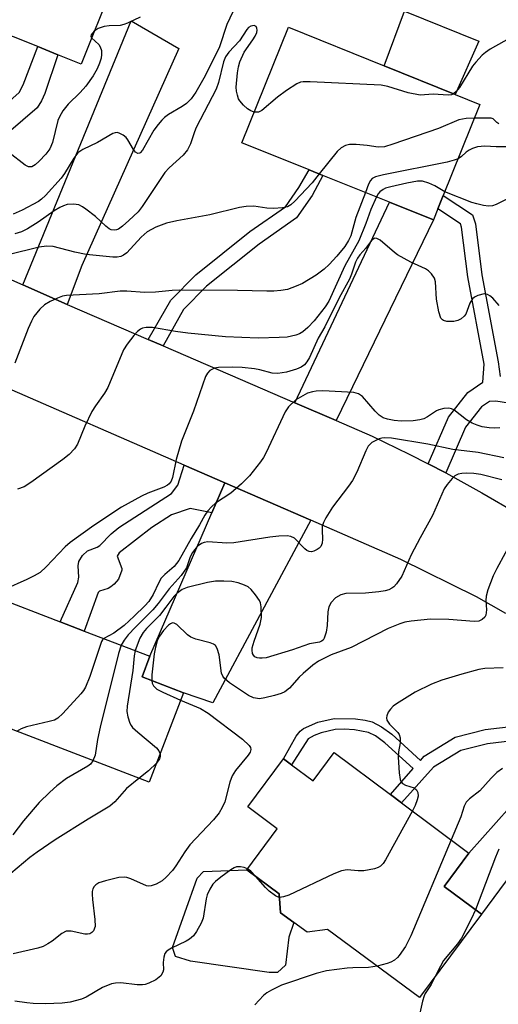
# Model space of a CAD drawing. Units: inches. Extents: x 1279759 to 1285759, y 465453 to 469454.
# Drawn here: x 1282038 to 1282139, y 467240 to 467447 of the extents above; entities that cross this region are included whole.
import ezdxf

# ---------------------------------------------------------------- set-up
doc = ezdxf.new("R2010")
doc.units = ezdxf.units.IN
doc.header["$MEASUREMENT"] = 0
for name, color, linetype in [('BLDG-Footprint', 5, 'Continuous'), ('CULTRL-Pad', 6, 'Continuous'), ('TRANS-Driveway', 251, 'Continuous'), ('TRANS-Non Street Sidewalk', 7, 'Continuous'), ('TRANS-Road', 130, 'Continuous'), ('Undefined', 1, 'Continuous')]:
    doc.layers.add(name, color=color, linetype=linetype)

msp = doc.modelspace()

# ---------------------------------------------------------------- linework, layer by layer
at = {"layer": 'BLDG-Footprint'}
for points, elevation in [([(1282037.8, 467486.25), (1282059.89, 467477.41), (1282055.38, 467466.13), (1282061.71, 467463.6), (1282057.92, 467454.14), (1282051.39, 467437.82), (1282046.5, 467439.78), (1282042.25, 467441.48), (1282016.58, 467451.76), (1282028.13, 467480.6), (1282034.52, 467478.04)], 244.11), ([(1282126.55, 467407.34), (1282125.6, 467404.99), (1282116.33, 467408.73), (1282102.33, 467414.37), (1282099.41, 467415.55), (1282085.26, 467421.26), (1282095.07, 467445.58), (1282115.24, 467437.44), (1282130.19, 467431.42), (1282135.41, 467429.31), (1282127.67, 467410.12)], 236.58), ([(1282072.95, 467305.42), (1282065.71, 467286.58), (1282023.52, 467302.8), (1282032.42, 467325.98), (1282047, 467320.37), (1282052.07, 467318.43), (1282065.9, 467313.11), (1282064.23, 467308.77)], 226.43), ([(1282104.71, 467292.83), (1282116.56, 467283.99), (1282118.9, 467282.25), (1282133.09, 467271.68), (1282127.86, 467264.66), (1282135.72, 467258.8), (1282122.7, 467241.23), (1282103.28, 467255.59), (1282099.05, 467255.01), (1282096.21, 467257.05), (1282093.37, 467259.08), (1282093.15, 467263.08), (1282086.31, 467268.14), (1282092.72, 467276.8), (1282086.5, 467281.39), (1282094.03, 467291.53), (1282095.73, 467290.26), (1282100.27, 467286.88)], 217.98)]:
    msp.add_lwpolyline(points, close=True, dxfattribs=dict(at, elevation=elevation))
at = {"layer": 'CULTRL-Pad'}
for points in [[(1282135.16, 467442.67), (1282130.19, 467431.42), (1282115.24, 467437.44), (1282119.52, 467448.93)], [(1282094.44, 467248.04), (1282092.76, 467246.52), (1282090.99, 467246.54), (1282074.47, 467248.89), (1282071.28, 467249.93), (1282070.65, 467251.81), (1282075.83, 467266.42), (1282077.18, 467267.83), (1282086.31, 467268.14), (1282093.15, 467263.08), (1282093.37, 467259.08), (1282096.21, 467257.05), (1282095.19, 467253.99)]]:
    msp.add_lwpolyline(points, close=True, dxfattribs=at)
at = {"layer": 'TRANS-Driveway'}
for points in [[(1282048.46, 467387.17), (1282039.12, 467391.31), (1282061.94, 467446.91), (1282072, 467441.09), (1282051.55, 467395.41)], [(1282105.12, 467362.73), (1282096.44, 467366.47), (1282116.33, 467408.73), (1282125.6, 467404.99)], [(1282099.78, 467341.75), (1282079.13, 467303.32), (1282072.95, 467305.42), (1282064.23, 467308.77), (1282065.9, 467313.11), (1282078.93, 467343.32), (1282081.65, 467349.64)], [(1282172.66, 467297.59), (1282165.42, 467295.28), (1282152.3, 467281.19), (1282135.72, 467258.8), (1282127.86, 467264.66), (1282133.09, 467271.68), (1282153.2, 467294.26), (1282156.14, 467297.56), (1282158.45, 467300.14), (1282161.35, 467308.13), (1282164.13, 467305.93), (1282169.62, 467301.45)]]:
    msp.add_lwpolyline(points, close=True, dxfattribs=at)
at = {"layer": 'TRANS-Non Street Sidewalk'}
for points in [[(1282016.86, 467401.15), (1282014.04, 467402.4), (1282012.37, 467403.12), (1282016.65, 467412.8), (1282018.6, 467415.41), (1282033.01, 467427.13), (1282038.37, 467431.81), (1282039.21, 467433.44), (1282042.25, 467441.48), (1282046.5, 467439.78), (1282043.74, 467431.65), (1282043.03, 467430.08), (1282042.12, 467428.62), (1282036.14, 467423.4), (1282023.19, 467412.96), (1282022.19, 467412.09), (1282020.89, 467410.34)], [(1282068.67, 467378.45), (1282065.53, 467379.81), (1282070.31, 467388.12), (1282075.59, 467393.46), (1282086.92, 467402.53), (1282094.42, 467407.76), (1282097.26, 467411.83), (1282099.41, 467415.55), (1282102.34, 467414.37), (1282100.05, 467410.12), (1282096.77, 467405.41), (1282088.88, 467399.91), (1282077.79, 467391.02), (1282072.95, 467386.14)], [(1282081.65, 467349.64), (1282078.93, 467343.32), (1282074.39, 467344.25), (1282070.42, 467342.89), (1282066.32, 467340.26), (1282059.39, 467334.92), (1282058.99, 467334.23), (1282059.99, 467331.6), (1282059.99, 467331.22), (1282059.29, 467329.35), (1282058.38, 467328.29), (1282057.66, 467327.73), (1282057.1, 467327.41), (1282055.26, 467326.86), (1282054.98, 467326.51), (1282052.07, 467318.43), (1282047, 467320.37), (1282050.68, 467328.63), (1282050.89, 467329.78), (1282050.78, 467332.18), (1282050.9, 467333.1), (1282051.66, 467334.33), (1282052.74, 467335.31), (1282054.79, 467336.07), (1282055.36, 467336.44), (1282057.71, 467338.87), (1282059.32, 467340.26), (1282070.42, 467347.39), (1282071.76, 467349.16), (1282073.08, 467353.37)]]:
    msp.add_lwpolyline(points, close=True, dxfattribs=at)
for points in [[(1282141.42, 467366.41), (1282138.74, 467366.8), (1282137.4, 467366.73), (1282135.76, 467365.62), (1282132.38, 467361.33), (1282128.21, 467351.71), (1282124.5, 467353.62), (1282128.78, 467363.48), (1282132.89, 467368.69), (1282136.02, 467370.83), (1282136.32, 467374.63), (1282132.87, 467392.98), (1282131.54, 467403.5), (1282131.33, 467404.18), (1282126.55, 467407.34), (1282127.67, 467410.12), (1282133.84, 467406.09), (1282134.46, 467404.14), (1282135.81, 467393.44), (1282139.26, 467375.11), (1282139.69, 467372.06)], [(1282144.59, 467295.58), (1282137.03, 467294.68), (1282131.39, 467293.26), (1282125.64, 467289.74), (1282118.9, 467282.25), (1282116.56, 467283.99), (1282121.37, 467289.46), (1282115.38, 467294.92), (1282113.42, 467296.34), (1282111.97, 467297.08), (1282108.96, 467297.64), (1282106.8, 467297.74), (1282104.92, 467297.68), (1282101.99, 467296.99), (1282100.47, 467296.44), (1282099.21, 467295.71), (1282095.73, 467290.26), (1282094.03, 467291.53), (1282096.72, 467296.29), (1282097.52, 467297.33), (1282098.26, 467297.94), (1282101.28, 467299.21), (1282104.68, 467299.99), (1282109.17, 467299.95), (1282111.2, 467299.68), (1282112.74, 467299.28), (1282114.68, 467298.29), (1282116.83, 467296.74), (1282122.87, 467291.16), (1282123.68, 467292.09), (1282130.2, 467296.08), (1282136.48, 467297.67), (1282144.39, 467298.6)]]:
    msp.add_lwpolyline(points, dxfattribs=at)
at = {"layer": 'TRANS-Road'}
for points in [[(1282016.86, 467401.15), (1282039.12, 467391.31), (1282048.46, 467387.17), (1282065.53, 467379.81), (1282068.67, 467378.45), (1282096.44, 467366.47), (1282105.12, 467362.73), (1282112.69, 467359.47), (1282120.49, 467355.68), (1282124.5, 467353.62), (1282128.21, 467351.71), (1282135.82, 467347.55), (1282143.33, 467343.21)], [(1282140.86, 467322.11), (1282134.71, 467325.63), (1282118.77, 467333.48), (1282099.78, 467341.75), (1282081.65, 467349.64), (1282073.08, 467353.37), (1282034.09, 467370.35)]]:
    msp.add_lwpolyline(points, dxfattribs=at)
at = {"layer": 'Undefined'}
for points, elevation in [([(1282084.04, 467450.3), (1282082.11, 467446.18), (1282080.55, 467441.47), (1282077.52, 467435.37), (1282075.55, 467431.92), (1282074.61, 467430.53), (1282073.63, 467429.5), (1282072.71, 467428.88), (1282069.84, 467427.2), (1282068.99, 467426.57), (1282068.38, 467425.97), (1282067.62, 467425.07), (1282066.75, 467423.87), (1282064.33, 467419.7), (1282063.87, 467419.15), (1282063.69, 467419.05), (1282063.34, 467419.01), (1282062.84, 467419.27), (1282062.41, 467419.84), (1282061.24, 467421.86), (1282060.87, 467422.32), (1282060.24, 467422.85), (1282059.54, 467423.23), (1282059.06, 467423.38), (1282058.58, 467423.37), (1282058.08, 467423.2), (1282054.88, 467421.28), (1282051.77, 467419.81), (1282050.74, 467419.1), (1282049.86, 467418.03), (1282047.91, 467414.79), (1282047.17, 467413.77), (1282043.9, 467410.17), (1282043.07, 467409.38), (1282042.41, 467408.89), (1282039.01, 467407.06), (1282037.06, 467406.19)], 240), ([(1282087.87, 467427.72), (1282087.13, 467427.96), (1282086.43, 467428.42), (1282085.58, 467429.19), (1282084.84, 467430.05), (1282084.57, 467430.53), (1282084.31, 467431.29), (1282084.14, 467432.1), (1282084.09, 467432.92), (1282084.31, 467435.99), (1282084.52, 467437.26), (1282084.81, 467438.29), (1282085.74, 467440.33), (1282087.6, 467442.93), (1282088.05, 467443.68), (1282088.39, 467444.44), (1282088.48, 467444.94), (1282088.42, 467445.39), (1282088.24, 467445.72), (1282087.82, 467445.95), (1282087.15, 467445.79), (1282086.69, 467445.5), (1282086.28, 467445.12), (1282084.73, 467442.68), (1282082.52, 467440.33), (1282081.81, 467439.36), (1282081.41, 467438.26), (1282080.32, 467433.91), (1282079.87, 467432.56), (1282075.64, 467424.47), (1282075.25, 467423.52), (1282074.47, 467421.03), (1282073.83, 467419.75), (1282072.93, 467418.66), (1282069.96, 467415.99), (1282069.02, 467414.96), (1282064.23, 467407.84), (1282063.4, 467406.7), (1282061.47, 467404.87), (1282060.11, 467403.69), (1282059.28, 467403.08), (1282058.84, 467402.88), (1282058.4, 467402.81), (1282057.74, 467402.92), (1282057.29, 467403.13), (1282056.61, 467403.66), (1282054.44, 467405.71), (1282052.38, 467407.29), (1282051.67, 467407.76), (1282050.92, 467408.14), (1282049.81, 467408.34), (1282048.48, 467408.22), (1282047.68, 467407.98), (1282046.92, 467407.64), (1282045.74, 467406.9), (1282042.36, 467404.53), (1282040.12, 467403.14), (1282038.85, 467402.5), (1282037.44, 467402.06)], 238), ([(1282063.81, 467447.68), (1282061.2, 467446.43), (1282060.41, 467446.12), (1282059.6, 467445.97), (1282057.34, 467445.9), (1282056.26, 467445.74), (1282054.99, 467445.31), (1282054.16, 467444.74)], 242), ([(1282054.16, 467444.74), (1282053.53, 467443.96), (1282053.46, 467443.61), (1282053.6, 467443.34)], 242), ([(1282053.6, 467443.34), (1282055.1, 467441.92), (1282055.42, 467441.46), (1282055.67, 467440.68), (1282055.72, 467439.85), (1282055.6, 467439.06), (1282055.29, 467438.04), (1282054.8, 467436.81), (1282053.95, 467435.32), (1282052.37, 467433.14), (1282051.17, 467431.84), (1282048.65, 467429.34), (1282047.58, 467427.96), (1282046.85, 467426.71), (1282046.5, 467425.91), (1282045.35, 467421.32), (1282044.81, 467419.98), (1282043.98, 467418.85), (1282042.57, 467417.36), (1282041.71, 467416.59), (1282041.02, 467416.21), (1282040.35, 467416.21), (1282039.63, 467416.56), (1282036.15, 467419.16)], 242), ([(1282142.17, 467443.52), (1282137.54, 467440.93), (1282136.56, 467440.28), (1282135.91, 467439.71), (1282134.51, 467438.24), (1282133.81, 467437.38), (1282131.11, 467432.91), (1282130.42, 467432.01), (1282129.87, 467431.54)], 238), ([(1282129.87, 467431.54), (1282129.4, 467431.36), (1282128.71, 467431.27), (1282125.59, 467431.47), (1282122.85, 467431.28), (1282120.27, 467431.79), (1282116.02, 467433.09), (1282114.57, 467433.39), (1282099.66, 467434.08), (1282098.19, 467434.07), (1282097.63, 467433.97), (1282096.86, 467433.64), (1282094.68, 467432.23), (1282092.79, 467430.86), (1282089.47, 467428.07), (1282088.75, 467427.72), (1282087.87, 467427.72)], 238), ([(1282134.23, 467426.39), (1282132.53, 467426.32), (1282130.94, 467426.06), (1282126.65, 467424.28), (1282117.03, 467420.92), (1282115.32, 467420.42), (1282113.96, 467420.35), (1282111.65, 467420.7), (1282109.35, 467420.85), (1282107.92, 467420.85), (1282107.12, 467420.68), (1282106.17, 467420.19), (1282105.35, 467419.42), (1282101.57, 467414.68)], 236), ([(1282139.37, 467425.25), (1282138.97, 467425.48), (1282138.23, 467426.28), (1282137.74, 467426.45), (1282134.23, 467426.39)], 236), ([(1282142.65, 467420.36), (1282138.84, 467420.41), (1282136.42, 467420.55), (1282134.88, 467420.36), (1282133.82, 467420.07), (1282133.12, 467419.72), (1282132.5, 467419.26), (1282131.53, 467418.36), (1282130.8, 467417.87)], 234), ([(1282130.8, 467417.87), (1282129.95, 467417.55), (1282128.52, 467417.19), (1282115.13, 467414.51), (1282113.43, 467414.08), (1282112.73, 467413.69), (1282112.38, 467413.29), (1282111.97, 467412.54), (1282111.27, 467410.77)], 234), ([(1282101.57, 467414.68), (1282100.05, 467412.84), (1282096.41, 467408.96), (1282095.56, 467408.19), (1282094.85, 467407.78), (1282093.82, 467407.53), (1282091.9, 467407.38), (1282090.54, 467407.49), (1282087.75, 467407.87), (1282086.17, 467407.85), (1282084.74, 467407.58), (1282078.5, 467406.06), (1282071.53, 467404.84), (1282069.36, 467404.29), (1282067.15, 467403.5), (1282065.29, 467402.47), (1282064.04, 467401.37), (1282061.02, 467398.09), (1282060.35, 467397.56), (1282059.76, 467397.3), (1282058.99, 467397.17), (1282058.11, 467397.19), (1282052.45, 467397.74), (1282050.11, 467398.22), (1282045.5, 467399.38), (1282044.12, 467399.49), (1282042.6, 467399.26), (1282036.05, 467397.63)], 236), ([(1282127.99, 467410.91), (1282125.88, 467412.19), (1282124.64, 467412.77), (1282123.34, 467413.14), (1282122.26, 467413.15), (1282120.02, 467412.75), (1282116.62, 467411.99), (1282115.53, 467411.66), (1282115.02, 467411.41), (1282114.34, 467410.88), (1282113.98, 467410.46), (1282113.61, 467409.83)], 232), ([(1282111.27, 467410.77), (1282109.3, 467405.53), (1282108.19, 467401.67), (1282107.73, 467400.64), (1282106.98, 467399.42), (1282105.27, 467397.38), (1282103.65, 467395.64), (1282102.6, 467394.66), (1282100.88, 467393.34), (1282098.01, 467391.62), (1282096.72, 467391.04), (1282094.84, 467390.38), (1282093.44, 467390.12), (1282092, 467389.99), (1282090.53, 467389.97), (1282084.34, 467390.15), (1282072.03, 467390.2), (1282070.57, 467390.16), (1282067.09, 467389.82), (1282064.73, 467389.69), (1282061.04, 467389.97), (1282059.6, 467389.99), (1282055.17, 467389.42), (1282048.31, 467389.06), (1282047.45, 467388.91), (1282046.41, 467388.55), (1282044.88, 467387.85), (1282043.69, 467387.15), (1282042.69, 467386.18), (1282041.47, 467384.65), (1282040.93, 467383.67), (1282040.26, 467382.11), (1282037.41, 467374.81)], 234), ([(1282141.75, 467409.75), (1282138.85, 467408.23), (1282138.05, 467407.98), (1282137.24, 467407.91), (1282136.14, 467408.05), (1282134.75, 467408.36), (1282133.69, 467408.69), (1282127.99, 467410.91)], 232), ([(1282113.61, 467409.83), (1282112.41, 467407.16), (1282111.34, 467404.21), (1282109.9, 467400.61), (1282106.98, 467395.34), (1282103.57, 467387.92), (1282102.8, 467386.73), (1282100.46, 467383.77), (1282099.17, 467382.32), (1282098.13, 467381.43), (1282097.41, 467381.03), (1282096.65, 467380.71), (1282094.83, 467380.34), (1282093.12, 467380.21), (1282088.68, 467380.11), (1282081.84, 467380.38), (1282073.9, 467381.14), (1282071.3, 467381.47), (1282066.42, 467382.35), (1282065.1, 467382.32), (1282064.35, 467382.17), (1282063.89, 467381.98), (1282063.26, 467381.49), (1282062.52, 467380.64), (1282061.12, 467378.83), (1282060.36, 467377.66), (1282057.01, 467369.7), (1282056.34, 467368.52), (1282054.43, 467365.87), (1282053.69, 467364.64), (1282052.2, 467361.59), (1282050.63, 467357.75), (1282050.04, 467356.78), (1282048.87, 467355.61), (1282047.56, 467354.53), (1282040.81, 467349.68), (1282039.39, 467348.77), (1282038.02, 467348.29)], 232), ([(1282139.49, 467386.98), (1282138.11, 467388.49), (1282137.47, 467389.04), (1282137.02, 467389.31), (1282136.29, 467389.42), (1282134.99, 467389.08), (1282134.25, 467388.72), (1282133.84, 467388.4), (1282133.31, 467387.49), (1282132.41, 467385.14), (1282132.1, 467384.7), (1282131.47, 467384.16), (1282130.73, 467383.79), (1282129.89, 467383.63), (1282128.46, 467383.64), (1282127.71, 467383.83), (1282127.51, 467383.95), (1282127.2, 467384.33), (1282126.76, 467385.65), (1282126.24, 467388.29), (1282126.06, 467391.99), (1282125.81, 467392.76), (1282125.19, 467393.68), (1282124.6, 467394.28), (1282123.93, 467394.72), (1282120.87, 467396.13), (1282118.05, 467397.62), (1282117.38, 467398.11), (1282114.36, 467400.72), (1282113.71, 467401.11), (1282113.3, 467401.18), (1282113.11, 467401.12), (1282112.59, 467400.65), (1282111.37, 467399.04), (1282110.12, 467397.65), (1282109.6, 467396.93), (1282109.23, 467396.13), (1282108.38, 467393.58), (1282107.92, 467392.51), (1282105.74, 467388.62), (1282102.74, 467382.51), (1282101.34, 467380.1), (1282099.52, 467376.02), (1282098.97, 467375.11), (1282098.44, 467374.49), (1282097.75, 467373.98), (1282096.78, 467373.56), (1282094.69, 467372.96), (1282092.84, 467372.63), (1282091.66, 467372.73), (1282089.08, 467373.41), (1282087.92, 467373.63), (1282085.3, 467373.93), (1282083.3, 467373.97), (1282080.34, 467373.89), (1282079.49, 467373.75), (1282078.54, 467373.3), (1282078, 467372.75), (1282077.63, 467372), (1282075.09, 467364.73), (1282072.53, 467358.41), (1282071.45, 467354.54), (1282070.67, 467350.79), (1282070.37, 467349.99), (1282069.95, 467349.43), (1282069.6, 467349.12), (1282068.85, 467348.7), (1282065.49, 467347.44), (1282064.11, 467346.82), (1282059.88, 467344.52), (1282054.07, 467340.65), (1282049.08, 467337.09), (1282048.02, 467336.13), (1282044.04, 467331.93), (1282042.75, 467330.76), (1282041.51, 467330.02), (1282039.94, 467329.25), (1282035.24, 467327.21)], 230), ([(1282096.64, 467367.13), (1282095.11, 467365.64), (1282094.37, 467364.6), (1282090.39, 467356.04), (1282089.85, 467355), (1282089.22, 467354.04), (1282086.86, 467351.08), (1282085.2, 467349.41), (1282082.97, 467347.48), (1282079.68, 467345.34), (1282078.84, 467344.59), (1282078.08, 467343.76), (1282077.44, 467342.83), (1282076.31, 467340.76), (1282074.6, 467337.93), (1282072.02, 467333.27), (1282071, 467332), (1282069.01, 467330.36), (1282068.29, 467329.59), (1282067.75, 467328.64), (1282066.6, 467326.13), (1282065.67, 467324.68), (1282064.82, 467323.73), (1282062.6, 467321.53), (1282060.44, 467319.58), (1282058.31, 467317.96), (1282056.17, 467316.85)], 228), ([(1282139.62, 467361.19), (1282138.46, 467361.12), (1282137.32, 467361.21), (1282135.91, 467361.46), (1282134.79, 467361.78), (1282133.79, 467362.22), (1282132.61, 467362.9), (1282129.88, 467365.02), (1282129.39, 467365.25), (1282128.88, 467365.34), (1282127.8, 467365.28), (1282126.73, 467365.02), (1282126.25, 467364.78), (1282124.39, 467363.52), (1282123.6, 467363.13), (1282122.78, 467362.87), (1282121.37, 467362.72), (1282118.79, 467362.65), (1282117.34, 467362.78), (1282115.91, 467363.04), (1282115, 467363.34), (1282114.15, 467363.88), (1282113.34, 467364.7), (1282110.66, 467367.79), (1282109.84, 467368.39), (1282108.86, 467368.69), (1282102.35, 467368.99), (1282100.89, 467368.97), (1282100.12, 467368.82), (1282099.11, 467368.5), (1282096.64, 467367.13)], 228), ([(1282140.45, 467354.92), (1282135.02, 467356.05), (1282129.7, 467356.68), (1282124.46, 467357.77), (1282116.75, 467359.05), (1282115.28, 467359.14), (1282114.71, 467359.07), (1282114.17, 467358.91), (1282112.67, 467358.1), (1282111.87, 467357.34), (1282111.34, 467356.36), (1282109.45, 467351.89), (1282108.58, 467350.14), (1282107.75, 467348.95), (1282104.34, 467344.54), (1282102.96, 467342.29), (1282102.45, 467341.25), (1282102.2, 467340.44), (1282102.15, 467339.64), (1282102.28, 467337.74), (1282102.21, 467336.96), (1282101.91, 467336.26), (1282101.56, 467335.89), (1282101.13, 467335.58), (1282100.42, 467335.23), (1282099.94, 467335.11), (1282099.45, 467335.16), (1282098.97, 467335.38), (1282098.52, 467335.72), (1282096.33, 467337.98), (1282095.61, 467338.35), (1282094.79, 467338.48), (1282093.08, 467338.43), (1282091.12, 467338.19), (1282083.56, 467337), (1282082.1, 467336.94), (1282078.12, 467337.2), (1282077.3, 467337.09), (1282076.79, 467336.88), (1282075.87, 467336.22), (1282074.86, 467334.96), (1282074.4, 467334.06), (1282073.57, 467331.77), (1282072.49, 467330.1), (1282069.92, 467327.33), (1282067.63, 467324.23), (1282066.54, 467322.9), (1282062.86, 467319.28), (1282061.33, 467317.66), (1282060.48, 467316.53), (1282059.85, 467315.43)], 226), ([(1282140.04, 467350.27), (1282135.63, 467351.41), (1282134.15, 467351.6), (1282132.68, 467351.68), (1282131.58, 467351.61), (1282130.81, 467351.46), (1282130.12, 467351.13), (1282129.54, 467350.58), (1282128.5, 467349.27), (1282127.88, 467348.34), (1282125.44, 467342.76), (1282122.79, 467338.09), (1282120.9, 467334.5), (1282118.95, 467330.01), (1282117.81, 467328.36), (1282117.24, 467327.74), (1282116.84, 467327.43), (1282116.21, 467327.11), (1282115.48, 467326.89), (1282114.12, 467326.68), (1282111.29, 467326.42), (1282107.17, 467326.33), (1282106.12, 467326.06), (1282104.95, 467325.41), (1282104.06, 467324.43), (1282103.59, 467323.5), (1282103.39, 467322.46), (1282103.24, 467319.58), (1282103.01, 467318.2), (1282102.63, 467316.92), (1282102.38, 467316.52), (1282102.07, 467316.27), (1282101.63, 467316.12), (1282099.52, 467315.74), (1282095.93, 467314.5), (1282090.38, 467312.82), (1282089.53, 467312.69), (1282088.98, 467312.71), (1282088.46, 467312.82), (1282088, 467313.02), (1282087.69, 467313.32), (1282087.5, 467313.7), (1282087.4, 467314.37), (1282087.46, 467314.92), (1282087.86, 467316.3), (1282089.15, 467319.88), (1282089.42, 467321.28), (1282089.36, 467323.55), (1282089.18, 467324.36), (1282088.95, 467324.86), (1282088.14, 467326.04), (1282087.21, 467327.15), (1282086.58, 467327.71), (1282085.85, 467328.09), (1282084.51, 467328.56), (1282083.13, 467328.85), (1282081.43, 467328.93), (1282079.73, 467328.91), (1282078.02, 467328.66), (1282073.74, 467327.61), (1282072.69, 467327.18), (1282071.58, 467326.36), (1282070.91, 467325.67), (1282069.28, 467323.44), (1282067.88, 467321.7), (1282065.14, 467318.96), (1282064.46, 467318.15), (1282063.79, 467316.94), (1282062.81, 467314.3)], 224), ([(1282142.45, 467338.03), (1282138.99, 467331.63), (1282138.22, 467330.07), (1282137.1, 467327.12), (1282136.73, 467325.75), (1282136.67, 467324.89), (1282136.79, 467322.86), (1282136.65, 467321.79), (1282136.45, 467321.34), (1282135.91, 467320.86), (1282135.2, 467320.54), (1282134.22, 467320.41), (1282128.86, 467320.84), (1282124.97, 467320.9), (1282120.93, 467320.54), (1282119.6, 467320.28), (1282118.52, 467319.96), (1282116.07, 467318.94), (1282108.25, 467314.97), (1282104.1, 467313.4), (1282101.43, 467312.06), (1282100.22, 467311.21), (1282098.17, 467309.52), (1282097.34, 467308.71), (1282095.3, 467306.42), (1282094.3, 467305.62), (1282093.52, 467305.27), (1282092.11, 467304.85), (1282090.1, 467304.34), (1282088.95, 467304.18), (1282087.69, 467304.37), (1282086.66, 467304.85), (1282082.69, 467307.54), (1282081.57, 467308.47), (1282081.27, 467308.9), (1282081, 467309.58), (1282080.47, 467313.43), (1282080.09, 467314.76), (1282079.7, 467315.4), (1282079.31, 467315.68), (1282078.61, 467315.96), (1282075.57, 467316.7), (1282074.51, 467317.11), (1282073.82, 467317.62), (1282071.59, 467319.8), (1282071.01, 467320.12), (1282070.62, 467320.14), (1282070.21, 467319.98), (1282069.82, 467319.7), (1282068.73, 467318.55), (1282067.9, 467317.38), (1282067.45, 467316.36), (1282067.05, 467315.02), (1282066.78, 467313.63), (1282066.33, 467309.19), (1282066.32, 467307.97)], 222), ([(1282056.17, 467316.85), (1282055.91, 467316.61), (1282055.72, 467316.25), (1282053.22, 467308.84), (1282052.36, 467306.64), (1282051.89, 467305.91), (1282051.34, 467305.23), (1282047.58, 467301.06), (1282046.53, 467300.08), (1282045.79, 467299.69), (1282044.7, 467299.36), (1282039.89, 467298.23), (1282038.79, 467297.83), (1282037.81, 467297.31)], 228), ([(1282059.85, 467315.43), (1282059.27, 467313.72), (1282055.42, 467298.19), (1282054.83, 467295.59), (1282054.33, 467292.26), (1282053.89, 467291.12)], 226), ([(1282062.81, 467314.3), (1282062.55, 467313.19), (1282062.32, 467310.15), (1282061.08, 467302.62), (1282061.05, 467301.48), (1282061.25, 467300.37), (1282061.66, 467299.04), (1282061.91, 467298.55), (1282062.26, 467298.1), (1282063.34, 467297.11), (1282067.25, 467293.86), (1282067.79, 467293.23), (1282068.02, 467292.59)], 224), ([(1282140.27, 467310.7), (1282136.46, 467310.55), (1282135.2, 467310.36), (1282131.6, 467309.38), (1282127.39, 467308.09), (1282125.21, 467307.22), (1282121.78, 467305.56), (1282117.83, 467303.11), (1282117.13, 467302.6), (1282116.54, 467302.01), (1282116.1, 467301.32), (1282115.79, 467300.6), (1282115.7, 467300.12), (1282115.79, 467299.67), (1282116.38, 467298.83), (1282118.11, 467297.07), (1282118.38, 467296.66), (1282118.6, 467295.94), (1282118.64, 467294.9), (1282118.29, 467293.02), (1282118.21, 467291.87), (1282118.38, 467288.59), (1282118.6, 467287.18), (1282118.81, 467286.7), (1282119.13, 467286.36), (1282119.76, 467285.99), (1282121.54, 467285.43), (1282122.06, 467285.02), (1282122.36, 467284.43), (1282122.37, 467283.64), (1282122.2, 467282.9), (1282121.74, 467281.66), (1282121.18, 467280.56)], 220), ([(1282066.32, 467307.97), (1282066.39, 467307.44), (1282066.62, 467306.86), (1282067.34, 467306.19), (1282068.58, 467305.53), (1282072.37, 467303.9)], 222), ([(1282072.37, 467303.9), (1282076.58, 467302.1), (1282078.14, 467301.15), (1282085.42, 467295.64), (1282086.8, 467294.32), (1282087.05, 467293.92), (1282087.13, 467293.52), (1282086.99, 467292.93), (1282086.6, 467292.26), (1282083.91, 467289.07), (1282083.19, 467287.92), (1282082.73, 467286.63), (1282081.65, 467282.46), (1282081.11, 467281.25), (1282080.45, 467280.12), (1282079.31, 467278.67), (1282074.28, 467273.42), (1282073.22, 467271.97), (1282071.32, 467268.97), (1282070.63, 467268.02), (1282069.29, 467266.57), (1282068.44, 467265.83), (1282067.19, 467265.12), (1282066.14, 467264.76), (1282065.66, 467264.72), (1282065.2, 467264.81), (1282061.87, 467266.26), (1282061.03, 467266.53), (1282060.47, 467266.62), (1282059.35, 467266.53), (1282056.52, 467265.84), (1282055.15, 467265.42), (1282054.47, 467265.02), (1282054.13, 467264.62), (1282053.89, 467264.14), (1282053.75, 467263.61), (1282053.7, 467263.05), (1282053.78, 467261.87), (1282054.31, 467257.69), (1282054.33, 467256.23), (1282054, 467255.29), (1282053.68, 467254.92), (1282053.24, 467254.69), (1282052.74, 467254.6), (1282052.2, 467254.61), (1282049.34, 467255.2), (1282048.26, 467255.22), (1282047.31, 467254.75), (1282045.28, 467253.16), (1282044.36, 467252.55), (1282043.41, 467252.03), (1282042.32, 467251.65), (1282037.12, 467250.44)], 222), ([(1282068.02, 467292.59), (1282068.03, 467292.02), (1282067.91, 467291.54), (1282067.26, 467290.61)], 224), ([(1282053.89, 467291.12), (1282053.37, 467290.42), (1282052.84, 467289.98), (1282048.33, 467287.37), (1282046.31, 467285.85), (1282044.79, 467284.49), (1282042.58, 467282.35), (1282039.3, 467278.49), (1282037.03, 467275.51)], 226), ([(1282067.26, 467290.61), (1282065.57, 467289), (1282063.54, 467287.41)], 224), ([(1282140.13, 467289.46), (1282139, 467288.65), (1282137.78, 467287.48), (1282135.42, 467284.81), (1282133.19, 467283.09), (1282132.5, 467282.37), (1282132.07, 467281.53), (1282131.35, 467279.34), (1282129.38, 467274.44)], 218), ([(1282063.54, 467287.41), (1282060.97, 467285.27), (1282058.5, 467282.49), (1282057.42, 467281.54), (1282052.92, 467278.81), (1282045.97, 467274.45), (1282042.14, 467271.86), (1282040.6, 467270.72), (1282036.62, 467267.38)], 224), ([(1282121.18, 467280.56), (1282115.49, 467270.24), (1282115.03, 467269.51), (1282114.47, 467268.91), (1282114, 467268.65), (1282113.21, 467268.39), (1282110.94, 467267.97), (1282109.77, 467267.94), (1282107.41, 467268.14), (1282106.28, 467267.97), (1282104.64, 467267.3), (1282095.13, 467262.84), (1282094.05, 467262.44), (1282093.19, 467262.35)], 220), ([(1282129.38, 467274.44), (1282120.88, 467254.27), (1282119.7, 467251.97), (1282118.43, 467250.1), (1282118.06, 467249.68), (1282117.39, 467249.13), (1282116.66, 467248.71), (1282115.9, 467248.41), (1282113.77, 467247.83)], 218), ([(1282139.37, 467272.47), (1282138.68, 467270.83), (1282134.45, 467259.75)], 216), ([(1282086.48, 467268.36), (1282085.73, 467268.66), (1282084.94, 467268.8), (1282084.16, 467268.77), (1282083.65, 467268.58), (1282082.93, 467268.15), (1282080.82, 467266.6), (1282079.7, 467265.69), (1282079.14, 467265.11), (1282078.49, 467264.11), (1282077.95, 467262.91), (1282077.74, 467262.06), (1282077.08, 467257.99), (1282076.67, 467256.93), (1282075.71, 467255.18), (1282075.06, 467254.26), (1282074.25, 467253.53), (1282073.52, 467253.12), (1282070.42, 467251.66), (1282069.71, 467251.24), (1282069.31, 467250.91), (1282069.04, 467250.5), (1282068.83, 467249.75), (1282068.72, 467248.66), (1282068.73, 467247.06), (1282068.64, 467246.59), (1282068.2, 467245.82), (1282067.14, 467245.02), (1282065.65, 467244.27), (1282064.87, 467244.01), (1282064.32, 467243.92), (1282063.2, 467243.93), (1282059.77, 467244.32), (1282058.65, 467244.29), (1282057.82, 467244.15), (1282055.92, 467243.37), (1282052.48, 467241.35), (1282051.48, 467240.88), (1282049.11, 467240.26), (1282047.38, 467240.05), (1282043.89, 467239.91), (1282041.32, 467239.97), (1282039.95, 467240.11), (1282037.47, 467240.48)], 220), ([(1282088.22, 467266.73), (1282087.14, 467267.86), (1282086.48, 467268.36)], 220), ([(1282093.19, 467262.35), (1282092.8, 467262.43), (1282092.33, 467262.65), (1282091.02, 467263.65), (1282090.21, 467264.44), (1282088.22, 467266.73)], 220), ([(1282134.45, 467259.75), (1282133.58, 467257.77), (1282131.51, 467253.79), (1282130.68, 467252.6), (1282127.75, 467249.09), (1282127.07, 467247.88), (1282126.01, 467245.69)], 216), ([(1282113.77, 467247.83), (1282111.91, 467247.55), (1282108.65, 467247.51), (1282107.47, 467247.42), (1282103.09, 467246.88), (1282100.94, 467246.29), (1282093.59, 467243.83), (1282091.5, 467242.84), (1282090.5, 467242.24), (1282089.8, 467241.72), (1282087.98, 467239.75)], 218), ([(1282126.01, 467245.69), (1282125.16, 467244.02), (1282123.88, 467242.12), (1282123.63, 467241.62), (1282123.3, 467240.52), (1282122.76, 467237.96)], 216)]:
    msp.add_lwpolyline(points, dxfattribs=dict(at, elevation=elevation))

doc.saveas('drawing.dxf')
